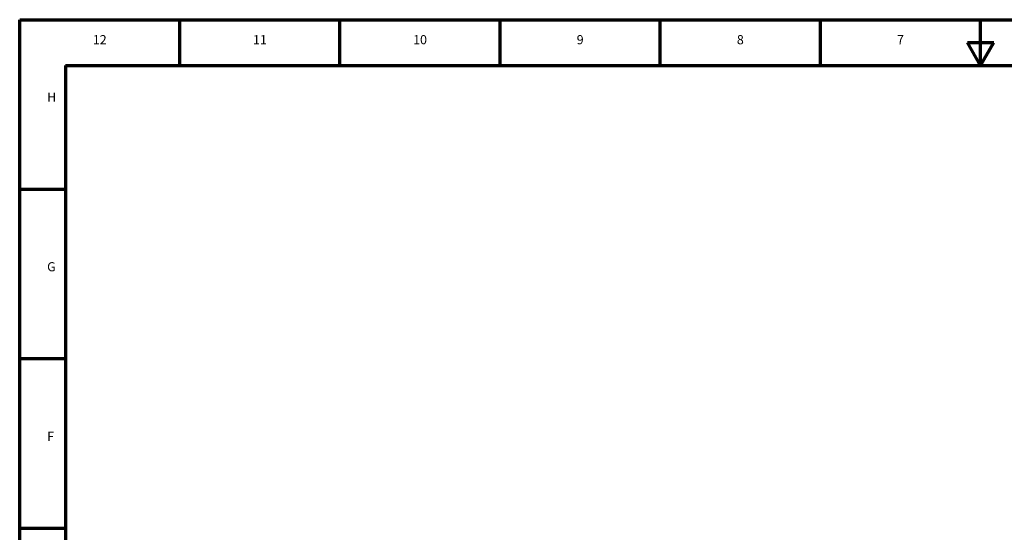
# Model space of a CAD drawing. Units: millimetres. Extents: x 0 to 2243, y 0 to 1584.
# Drawn here: x 0 to 1149, y 986 to 1584 of the extents above; entities that cross this region are included whole.
import ezdxf

# ---------------------------------------------------------------- set-up
doc = ezdxf.new("R2010")
doc.units = ezdxf.units.MM
doc.header["$LTSCALE"] = 2.666667
doc.layers.add('Border (ANSI)', color=7, linetype='Continuous', lineweight=70)
doc.styles.add('Note Text (ANSI)', font='TAHOMA.TTF')

# ---------------------------------------------------------------- blocks, each defined once
blk = doc.blocks.new('Borders Eclipse_Border')
at = {"layer": 'Border (ANSI)'}
for p, q in [((0, 594), (841, 594)), ((0, 0), (0, 594)), ((70.08, 574), (70.08, 594)), ((140.17, 574), (140.17, 594)), ((210.25, 574), (210.25, 594)), ((280.33, 574), (280.33, 594)), ((350.42, 574), (350.42, 594)), ((420.5, 574), (420.5, 594)), ((414.75, 584), (426.25, 584)), ((420.5, 574), (414.75, 584)), ((420.5, 574), (426.25, 584)), ((20, 574), (821, 574)), ((20, 574), (20, 20)), ((20, 519.75), (0, 519.75)), ((20, 445.5), (0, 445.5)), ((20, 371.25), (0, 371.25))]:
    blk.add_line(p, q, dxfattribs=at)
at = {"layer": 'Border (ANSI)', "char_height": 4, "style": 'Note Text (ANSI)'}
for s, insert, attachment_point in [('12', (35.04, 582), 8), ('11', (105.12, 582), 8), ('10', (175.21, 582), 8), ('9', (245.29, 582), 8), ('8', (315.37, 582), 8), ('7', (385.46, 582), 8), ('H', (12, 556.88), 7), ('G', (12, 482.62), 7), ('F', (12, 408.38), 7)]:
    blk.add_mtext(s, dxfattribs=dict(at, insert=insert, attachment_point=attachment_point))

msp = doc.modelspace()

# ---------------------------------------------------------------- block references
at = {"xscale": 2.666666666666667, "yscale": 2.666666666666667, "zscale": 2.666666666666667}
msp.add_blockref('Borders Eclipse_Border', (0, 0), dxfattribs=at)

doc.saveas('drawing.dxf')
